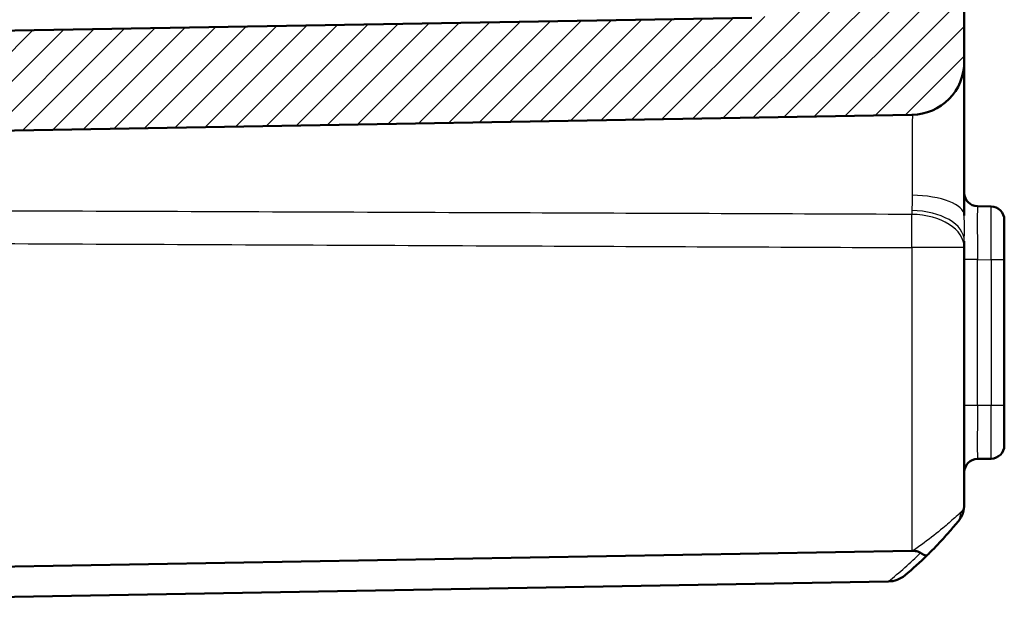
# Model space of a CAD drawing. Units: millimetres. Extents: x 1 to 840, y 1 to 593.
# Drawn here: x 125 to 162, y 195 to 217 of the extents above; entities that cross this region are included whole.
import ezdxf

# ---------------------------------------------------------------- set-up
doc = ezdxf.new("R2010")
doc.units = ezdxf.units.MM
for name, color, linetype, lineweight in [('Schraffur (ISO)', 1, 'Continuous', 18), ('Sichtbar (ISO)', 7, 'Continuous', 50), ('Sichtbar schmal (ISO)', 1, 'Continuous', 25)]:
    doc.layers.add(name, color=color, linetype=linetype, lineweight=lineweight)

msp = doc.modelspace()

# ---------------------------------------------------------------- hatches: boundary and pattern name
at = {"layer": 'Schraffur (ISO)'}
h = msp.add_hatch(dxfattribs=at)
h.set_pattern_fill('ANSI31', color=256, scale=6.35, style=0)
h.set_pattern_definition([(45, (0, 0), (-0.561266, 0.561266), [])])
edge = h.paths.add_edge_path()
edge.add_line((154.3577304, 370.1687561), (154.3577304, 369.2754362))
edge.add_spline(control_points=[(154.3577304, 369.2754362), (154.3577304, 369.1016312), (154.3577304, 368.9141007), (154.2419245, 368.5291149), (154.1531771, 368.3870586), (153.9792933, 368.1754148), (153.8571168, 368.0590082), (153.4895869, 367.8637096), (153.2961688, 367.8296048), (153.1182027, 367.7982245)], knot_values=[-0.2030018429, -0.2030018429, -0.2030018429, -0.2030018429, -0.1496103495, -0.1496103495, -0.1013008837, -0.1013008837, -0.0542134705, -0.0542134705, 0, 0, 0, 0], degree=3, periodic=0)
edge.add_line((153.1182027, 367.7982245), (152.0188118, 367.6043723))
edge.add_ellipse((152.1577304, 366.8165261), major_axis=(-0.7878462, -0.1389185), ratio=1, start_angle=270, end_angle=350)
edge.add_line((151.3577304, 366.8165261), (151.3577304, 365.6088058))
edge.add_line((151.3577304, 365.6088058), (151.8577304, 365.1088058))
edge.add_line((151.8577304, 365.1088058), (157.8577304, 365.1088058))
edge.add_line((157.8577304, 365.1088058), (158.8317254, 363.4878058))
edge.add_line((158.8317254, 363.4878058), (157.8577304, 361.8668058))
edge.add_line((157.8577304, 361.8668058), (151.8577304, 361.8668058))
edge.add_line((151.8577304, 361.8668058), (151.3577304, 361.3668058))
edge.add_line((151.3577304, 361.3668058), (151.3577304, 360.1590855))
edge.add_ellipse((152.1577304, 360.1590855), major_axis=(0, -0.8), ratio=1, start_angle=270, end_angle=350)
edge.add_line((152.0188118, 359.3712393), (156.1182027, 358.6484061))
edge.add_spline(control_points=[(156.1182027, 358.6484061), (156.2893671, 358.6182252), (156.4740486, 358.5856608), (156.8330761, 358.4047622), (156.9575634, 358.2926953), (157.1357973, 358.0847016), (157.2292197, 357.9441674), (157.3577304, 357.5483079), (157.3577304, 357.351906), (157.3577304, 357.1711944)], knot_values=[-0.2030018429, -0.2030018429, -0.2030018429, -0.2030018429, -0.1496103495, -0.1496103495, -0.1013008837, -0.1013008837, -0.0542134705, -0.0542134705, 0, 0, 0, 0], degree=3, periodic=0)
edge.add_line((157.3577304, 357.1711944), (157.3577304, 303.2794138))
edge.add_spline(control_points=[(157.3577304, 303.2794138), (157.3577304, 303.2481249), (157.3528354, 303.2170278), (157.3336112, 303.1574761), (157.3193997, 303.1293865), (157.278264, 303.0723124), (157.2494514, 303.0453858), (157.1831266, 303.0040924), (157.1462484, 302.9901205), (157.1077304, 302.9836098)], knot_values=[-0.0422119907, -0.0422119907, -0.0422119907, -0.0422119907, -0.0328253296, -0.0328253296, -0.0234386684, -0.0234386684, -0.0117193342, -0.0117193342, 0, 0, 0, 0], degree=3, periodic=0)
edge.add_ellipse((157.1577304, 302.6878058), major_axis=(-0.295804, -0.05), ratio=1, start_angle=270, end_angle=350.40593177)
edge.add_line((156.8577304, 302.6878058), (156.8577304, 300.7794138))
edge.add_spline(control_points=[(156.8577304, 300.7794138), (156.8577304, 300.7481249), (156.8626254, 300.7170278), (156.8818496, 300.6574761), (156.8960611, 300.6293865), (156.9371968, 300.5723124), (156.9660094, 300.5453858), (157.0323342, 300.5040924), (157.0692123, 300.4901205), (157.1077304, 300.4836098)], knot_values=[-0.0422119907, -0.0422119907, -0.0422119907, -0.0422119907, -0.0328253296, -0.0328253296, -0.0234386684, -0.0234386684, -0.0117193342, -0.0117193342, 0, 0, 0, 0], degree=3, periodic=0)
edge.add_ellipse((157.0577304, 300.1878058), major_axis=(0.295804, -0.05), ratio=1, start_angle=9.59406823, end_angle=90, ccw=False)
edge.add_line((157.3577304, 300.1878058), (157.3577304, 288.7878058))
edge.add_ellipse((157.0577304, 288.7878058), major_axis=(0, -0.3), ratio=1, start_angle=9.59406823, end_angle=90, ccw=False)
edge.add_spline(control_points=[(157.1077304, 288.4920018), (157.0768791, 288.486787), (157.0470328, 288.4767776), (156.9915181, 288.447897), (156.96619, 288.4292026), (156.9167701, 288.37913), (156.8950222, 288.3462326), (156.8653605, 288.2739532), (156.8577304, 288.2352622), (156.8577304, 288.1961978)], knot_values=[-0.0422119907, -0.0422119907, -0.0422119907, -0.0422119907, -0.0328253296, -0.0328253296, -0.0234386684, -0.0234386684, -0.0117193342, -0.0117193342, 0, 0, 0, 0], degree=3, periodic=0)
edge.add_line((156.8577304, 288.1961978), (156.8577304, 286.2878058))
edge.add_ellipse((157.1577304, 286.2878058), major_axis=(0, -0.3), ratio=1, start_angle=270, end_angle=350.40593177)
edge.add_spline(control_points=[(157.1077304, 285.9920018), (157.1385816, 285.986787), (157.168428, 285.9767776), (157.2239427, 285.947897), (157.2492708, 285.9292026), (157.2986906, 285.87913), (157.3204386, 285.8462326), (157.3501002, 285.7739532), (157.3577304, 285.7352622), (157.3577304, 285.6961978)], knot_values=[-0.0422119907, -0.0422119907, -0.0422119907, -0.0422119907, -0.0328253296, -0.0328253296, -0.0234386684, -0.0234386684, -0.0117193342, -0.0117193342, 0, 0, 0, 0], degree=3, periodic=0)
edge.add_line((157.3577304, 285.6961978), (157.3577304, 231.8044171))
edge.add_spline(control_points=[(157.3577304, 231.8044171), (157.3577304, 231.6306122), (157.3577304, 231.4430817), (157.2419245, 231.0580959), (157.1531771, 230.9160396), (156.9792933, 230.7043958), (156.8571168, 230.5879891), (156.4895869, 230.3926905), (156.2961688, 230.3585857), (156.1182027, 230.3272055)], knot_values=[-0.2030018429, -0.2030018429, -0.2030018429, -0.2030018429, -0.1496103495, -0.1496103495, -0.1013008837, -0.1013008837, -0.0542134705, -0.0542134705, 0, 0, 0, 0], degree=3, periodic=0)
edge.add_line((156.1182027, 230.3272055), (152.0188118, 229.6043723))
edge.add_ellipse((152.1577304, 228.8165261), major_axis=(-0.7878462, -0.1389185), ratio=1, start_angle=270, end_angle=350)
edge.add_line((151.3577304, 228.8165261), (151.3577304, 227.6088058))
edge.add_line((151.3577304, 227.6088058), (151.8577304, 227.1088058))
edge.add_line((151.8577304, 227.1088058), (157.8577304, 227.1088058))
edge.add_line((157.8577304, 227.1088058), (158.8317254, 225.4878058))
edge.add_line((158.8317254, 225.4878058), (157.8577304, 223.8668058))
edge.add_line((157.8577304, 223.8668058), (151.8577304, 223.8668058))
edge.add_line((151.8577304, 223.8668058), (151.3577304, 223.3668058))
edge.add_line((151.3577304, 223.3668058), (151.3577304, 222.1590855))
edge.add_ellipse((152.1577304, 222.1590855), major_axis=(0, -0.8), ratio=1, start_angle=270, end_angle=350)
edge.add_line((152.0188118, 221.3712393), (153.1182027, 221.177387))
edge.add_spline(control_points=[(153.1182027, 221.177387), (153.2893671, 221.1472061), (153.4740486, 221.1146418), (153.8330761, 220.9337431), (153.9575634, 220.8216762), (154.1357973, 220.6136825), (154.2292197, 220.4731483), (154.3577304, 220.0772888), (154.3577304, 219.880887), (154.3577304, 219.7001754)], knot_values=[-0.2030018429, -0.2030018429, -0.2030018429, -0.2030018429, -0.1496103495, -0.1496103495, -0.1013008837, -0.1013008837, -0.0542134705, -0.0542134705, 0, 0, 0, 0], degree=3, periodic=0)
edge.add_line((154.3577304, 219.7001754), (154.3577304, 218.8068555))
edge.add_spline(control_points=[(154.3577304, 218.8068555), (154.3577304, 218.6832677), (154.3577304, 218.5554918), (154.3210114, 218.3092071), (154.2887081, 218.1807341), (154.135752, 217.8716682), (154.0171328, 217.7333669), (153.7894484, 217.5354069), (153.6480813, 217.4427494), (153.2608892, 217.3136641), (153.065996, 217.3102623), (152.883909, 217.3070839)], knot_values=[-0.2387802238, -0.2387802238, -0.2387802238, -0.2387802238, -0.1913114084, -0.1913114084, -0.1517481692, -0.1517481692, -0.1016938849, -0.1016938849, -0.0546344144, -0.0546344144, 0, 0, 0, 0], degree=3, periodic=0)
edge.add_line((152.883909, 217.3070839), (88.3577304, 216.1807753))
edge.add_line((88.3577304, 216.1807753), (88.3577304, 214.7807753))
edge.add_line((88.3577304, 214.7807753), (90.8577304, 214.5620536))
edge.add_line((90.8577304, 214.5620536), (90.8577304, 203.7878058))
edge.add_line((90.8577304, 203.7878058), (91.6577304, 202.9878058))
edge.add_line((91.6577304, 202.9878058), (94.6751828, 203.0404756))
edge.add_ellipse((94.6577304, 204.0403233), major_axis=(0.9998477, 0.0174524), ratio=1, start_angle=270, end_angle=359)
edge.add_line((95.6577304, 204.0403233), (95.6577304, 204.3378058))
edge.add_line((95.6577304, 204.3378058), (95.6577304, 205.4279982))
edge.add_line((95.6577304, 205.4279982), (95.6577304, 209.5114126))
edge.add_line((95.6577304, 209.5114126), (95.6577304, 210.6934237))
edge.add_line((95.6577304, 210.6934237), (95.6577304, 211.5749288))
edge.add_ellipse((96.6577304, 211.5749288), major_axis=(0, 1), ratio=1, start_angle=1, end_angle=90, ccw=False)
edge.add_line((96.640278, 212.5747765), (158.8926352, 213.6613954))
edge.add_ellipse((158.8577304, 215.6610908), major_axis=(1.9996954, 0.0349048), ratio=1, start_angle=270, end_angle=359)
edge.add_line((160.8577304, 215.6610908), (160.8577304, 286.645718))
edge.add_ellipse((160.5577304, 286.645718), major_axis=(0, 0.3), ratio=1, start_angle=270, end_angle=358)
edge.add_line((160.5682002, 286.9455352), (159.6472605, 286.9776952))
edge.add_ellipse((159.6577304, 287.2775124), major_axis=(-0.2998172, 0.0104698), ratio=1, start_angle=2, end_angle=90, ccw=False)
edge.add_line((159.3577304, 287.2775124), (159.3577304, 291.9480991))
edge.add_ellipse((159.6577304, 291.9480991), major_axis=(0, 0.3), ratio=1, start_angle=2, end_angle=90, ccw=False)
edge.add_line((159.6472605, 292.2479164), (160.5682002, 292.2800763))
edge.add_ellipse((160.5577304, 292.5798936), major_axis=(0.2998172, 0.0104698), ratio=1, start_angle=270, end_angle=358)
edge.add_line((160.8577304, 292.5798936), (160.8577304, 296.395718))
edge.add_ellipse((160.5577304, 296.395718), major_axis=(0, 0.3), ratio=1, start_angle=270, end_angle=358)
edge.add_line((160.5682002, 296.6955352), (159.6472605, 296.7276952))
edge.add_ellipse((159.6577304, 297.0275124), major_axis=(-0.2998172, 0.0104698), ratio=1, start_angle=2, end_angle=90, ccw=False)
edge.add_line((159.3577304, 297.0275124), (159.3577304, 301.6980991))
edge.add_ellipse((159.6577304, 301.6980991), major_axis=(0, 0.3), ratio=1, start_angle=2, end_angle=90, ccw=False)
edge.add_line((159.6472605, 301.9979164), (160.5682002, 302.0300763))
edge.add_ellipse((160.5577304, 302.3298936), major_axis=(0.2998172, 0.0104698), ratio=1, start_angle=270, end_angle=358)
edge.add_line((160.8577304, 302.3298936), (160.8577304, 373.3145208))
edge.add_ellipse((158.8577304, 373.3145208), major_axis=(0, 2), ratio=1, start_angle=270, end_angle=359)
edge.add_line((158.8926352, 375.3142161), (96.640278, 376.4008351))
edge.add_ellipse((96.6577304, 377.4006828), major_axis=(-0.9998477, 0.0174524), ratio=1, start_angle=1, end_angle=90, ccw=False)
edge.add_line((95.6577304, 377.4006828), (95.6577304, 378.3057429))
edge.add_line((95.6577304, 378.3057429), (95.6577304, 379.464199))
edge.add_line((95.6577304, 379.464199), (95.6577304, 383.5476134))
edge.add_line((95.6577304, 383.5476134), (95.6577304, 384.9352883))
edge.add_ellipse((94.6577304, 384.9352883), major_axis=(0, 1), ratio=1, start_angle=270, end_angle=359)
edge.add_line((94.6751828, 385.9351359), (91.6577304, 385.9878058))
edge.add_line((91.6577304, 385.9878058), (90.8577304, 385.1878058))
edge.add_line((90.8577304, 385.1878058), (90.8577304, 374.4135579))
edge.add_line((90.8577304, 374.4135579), (88.3577304, 374.1948363))
edge.add_line((88.3577304, 374.1948363), (88.3577304, 372.7948363))
edge.add_line((88.3577304, 372.7948363), (152.883909, 371.6685276))
edge.add_spline(control_points=[(152.883909, 371.6685276), (153.0074779, 371.6663707), (153.1352344, 371.6641407), (153.3808408, 371.6231291), (153.5087304, 371.5885885), (153.8150797, 371.4302618), (153.9512898, 371.309247), (154.145246, 371.0781424), (154.2354223, 370.9351797), (154.3577304, 370.5457937), (154.3577304, 370.3508708), (154.3577304, 370.1687561)], knot_values=[-0.2387802238, -0.2387802238, -0.2387802238, -0.2387802238, -0.1913114084, -0.1913114084, -0.1517481692, -0.1517481692, -0.1016938849, -0.1016938849, -0.0546344144, -0.0546344144, 0, 0, 0, 0], degree=3, periodic=0)

# ---------------------------------------------------------------- linework, layer by layer
at = {"layer": 'Sichtbar (ISO)'}
for p, q in [((160.8577304, 215.6610908), (160.8577304, 286.645718)), ((152.883909, 217.3070839), (88.3577304, 216.1807753)), ((160.8577304, 209.8787683), (160.8577304, 215.6610787)), ((96.640278, 212.5747765), (158.8926352, 213.6613954)), ((161.8664566, 210.2201984), (161.3490042, 210.2292306)), ((162.3577304, 209.7202745), (162.3577304, 208.220503)), ((160.8577304, 208.6779048), (160.8577304, 208.9238099)), ((160.8577304, 199.0434283), (160.8577304, 208.6779048)), ((162.3577304, 202.7551085), (162.3577304, 208.220503)), ((162.3577304, 202.7551085), (162.3577304, 201.255337)), ((161.3490042, 200.746381), (161.8664566, 200.7554132)), ((100.2158049, 196.2685584), (158.8926352, 197.2927663)), ((158.0038991, 196.1458825), (91.6577304, 194.9878058)), ((158.0038991, 196.1458825), (158.010432, 196.1459965))]:
    msp.add_line(p, q, dxfattribs=at)
for centre, radius, start, end in [((158.8577304, 215.6610908), 2, 271, 0), ((161.3577304, 210.7291544), 0.5, 180, 269), ((161.8577304, 209.7202745), 0.5, 0, 89), ((161.8577304, 201.255337), 0.5, 271, 0), ((161.3577304, 200.2464571), 0.5, 91, 180), ((148.9850266, 207.8629698), 15, 310.04770621, 314.30451901)]:
    msp.add_arc(centre, radius, start, end, dxfattribs=at)
msp.add_ellipse((158.8577304, 195.2918523), major_axis=(1.4265009, 1.4516179), ratio=0.9656939109, start_param=0.7585278685, end_param=0.7766715171, dxfattribs=at)
for points, knots in [([(160.6343521, 198.4134611), (160.7097311, 198.5063881), (160.7655779, 198.6091616), (160.8396037, 198.8227485), (160.8577304, 198.9335809), (160.8577304, 199.0434283)], [0, 0, 0, 0, 0.032954244844, 0.032954244844, 0.065908489688, 0.065908489688, 0.065908489688, 0.065908489688]), ([(159.4621025, 197.1284051), (159.5018047, 197.1671549), (159.5411041, 197.2059416), (159.7729978, 197.4373288), (159.9562566, 197.6309792), (160.2502098, 197.9568075), (160.3683134, 198.0933543), (160.532291, 198.2885092), (160.5886569, 198.3571282), (160.6343521, 198.4134611)], [0.13574281003, 0.13574281003, 0.13574281003, 0.13574281003, 0.15194541086, 0.15194541086, 0.23227970381, 0.23227970381, 0.29407531376, 0.29407531376, 0.33269756998, 0.33269756998, 0.33269756998, 0.33269756998]), ([(158.9289092, 197.2930702), (158.9998928, 197.2930204), (159.0620901, 197.2846785), (159.1519137, 197.2580656), (159.1865222, 197.2424352), (159.2150755, 197.2216233), (159.2151813, 197.2215461), (159.2152869, 197.2214689)], [0, 0, 0, 0, 0.021308585359, 0.021308585359, 0.03685019277, 0.03685019277, 0.036908018998, 0.036908018998, 0.036908018998, 0.036908018998]), ([(159.2152869, 197.2214689), (159.2599756, 197.1887835), (159.3012649, 197.1632925), (159.368027, 197.1306189), (159.3944787, 197.1216075), (159.4364879, 197.1158375), (159.4519592, 197.1189865), (159.4617207, 197.1280372), (159.4619129, 197.12822), (159.4621025, 197.1284051)], [0, 0, 0, 0, 0.01953034755, 0.01953034755, 0.036395145627, 0.036395145627, 0.053099981095, 0.053099981095, 0.053439753743, 0.053439753743, 0.053439753743, 0.053439753743]), ([(158.010432, 196.1459965), (158.1225527, 196.1479536), (158.2331629, 196.1687838), (158.4448567, 196.2464548), (158.5443745, 196.3038834), (158.6320485, 196.3766946), (158.6322303, 196.3768457), (158.6328972, 196.3774004), (158.633382, 196.3778043), (158.6347137, 196.3789162), (158.6355599, 196.379625), (158.6364049, 196.3803352)], [0.000147834814, 0.000147834814, 0.000147834814, 0.000147834814, 0.033804385046, 0.033804385046, 0.068481238666, 0.068481238666, 0.068553310787, 0.068553310787, 0.06874572862, 0.06874572862, 0.069082277565, 0.069082277565, 0.069082277565, 0.069082277565])]:
    msp.add_open_spline(points, degree=3, knots=knots, dxfattribs=at)
at = {"layer": 'Sichtbar schmal (ISO)'}
for p, q in [((160.8577304, 208.6779048), (158.8926352, 208.6779048)), ((158.8926352, 208.6779048), (158.8926352, 197.2927663)), ((161.3490042, 208.2295352), (160.8577304, 208.2295352)), ((161.3490042, 202.7460764), (161.3490042, 208.2295352)), ((161.3490042, 208.2295352), (161.8664566, 208.220503)), ((162.3577304, 208.220503), (161.8664566, 208.220503)), ((161.8664566, 208.220503), (161.8664566, 202.7551085)), ((161.3490042, 202.7460764), (160.8577304, 202.7460764)), ((161.8664566, 202.7551085), (161.3490042, 202.7460764)), ((162.3577304, 202.7551085), (161.8664566, 202.7551085))]:
    msp.add_line(p, q, dxfattribs=at)
msp.add_arc((148.9973654, 207.5095241), 14.5, 308.39944971, 314.80404005, dxfattribs=at)
for centre, major_axis, ratio, start_param, end_param in [((158.8577304, 209.8787683), (2, 0), 0.3812879259, 0, 1.5518560686), ((161.3577304, 208.2287736), (-0.008727, 2.000457), 0.0043603615, 6.2830901674, 7.8535819077), ((161.8577304, 208.2200461), (-0.0087257, -2.0001523), 0.0043616898, 1.5710438147, 3.1415355605), ((158.8577304, 208.6779048), (2, 0), 0.6229280929, 0, 1.5543843259), ((158.8577304, 208.6779048), (-0.0088573, -1.9999804), 0.0174522353, 1.5708736171, 2.2432543647), ((158.8577304, 208.9238099), (2, 0), 0.5734466232, 0, 1.5538149784), ((161.3577304, 202.746838), (0.008727, 2.000457), 0.0043603615, 1.5711960558, 3.1416878016), ((161.8577304, 202.7555655), (0.0087257, -2.0001523), 0.0043616898, 0.0000571013, 1.5705488416), ((160.2460412, 198.7284447), (0.3883109, -0.3149836), 0.8386674709, 0, 0.7687289828)]:
    msp.add_ellipse(centre, major_axis=major_axis, ratio=ratio, start_param=start_param, end_param=end_param, dxfattribs=at)
for points, knots in [([(158.906999, 213.6616894), (158.9069402, 213.5866165), (158.9068516, 213.5085099), (158.9063591, 213.1715397), (158.9056866, 212.8884462), (158.9035282, 212.2064811), (158.9018573, 211.7985499), (158.8985669, 211.1401707), (158.8971299, 210.8840057), (158.8956086, 210.6412073)], [0.87649030118, 0.87649030118, 0.87649030118, 0.87649030118, 0.92530387312, 0.92530387312, 1.08011859006, 1.08011859006, 1.28137772209, 1.28137772209, 1.41322335784, 1.41322335784, 1.41322335784, 1.41322335784]), ([(158.8956086, 210.6412073), (158.8949793, 210.5407625), (158.8959537, 210.4425889), (158.8946454, 210.2519808), (158.8923626, 210.1595531), (158.8916914, 210.0705378)], [0, 0, 0, 0, 0.05454461002, 0.05454461002, 0.10909326754, 0.10909326754, 0.10909326754, 0.10909326754]), ([(158.8905529, 209.9235932), (154.1174912, 209.9419544), (149.3444305, 209.9601859), (139.1425863, 209.9988272), (133.7138031, 210.0191924), (128.2850217, 210.0393171), (122.8471361, 210.0594755), (117.4092522, 210.0793929), (109.3668232, 210.1084086), (106.7622766, 210.1177369), (104.1577304, 210.1269884)], [0.1967507821, 0.1967507821, 0.1967507821, 0.1967507821, 1.6289098203, 1.6289098203, 3.2578196407, 3.2578196407, 3.2578196407, 4.889461172, 4.889461172, 5.6709579528, 5.6709579528, 5.6709579528, 5.6709579528]), ([(158.8916914, 210.0705378), (158.8914367, 210.036753), (158.891181, 210.0034508), (158.8908009, 209.9548591), (158.890677, 209.9391636), (158.8905529, 209.9235932)], [1.522309696179, 1.522309696179, 1.522309696179, 1.522309696179, 1.543014593719, 1.543014593719, 1.553006727195, 1.553006727195, 1.553006727195, 1.553006727195]), ([(160.8577304, 208.9238099), (160.8577304, 209.0858353), (160.858054, 209.2572354), (160.858054, 209.5857215), (160.8577304, 209.741723), (160.8577304, 209.8787683)], [-0.10909326754, -0.10909326754, -0.10909326754, -0.10909326754, -0.05454461002, -0.05454461002, 0, 0, 0, 0]), ([(104.1577304, 208.9206725), (106.7628668, 208.9091035), (109.3680033, 208.8975357), (117.4110629, 208.8618268), (122.8489861, 208.8376917), (128.2869093, 208.8135671), (133.7157284, 208.7894828), (139.1445474, 208.765409), (149.3464561, 208.7201905), (154.1195456, 208.6990432), (158.8926352, 208.6779048)], [-5.6711288589, -5.6711288589, -5.6711288589, -5.6711288589, -4.889461172, -4.889461172, -3.2578196407, -3.2578196407, -3.2578196407, -1.6289098203, -1.6289098203, -0.1967507821, -0.1967507821, -0.1967507821, -0.1967507821]), ([(160.8577304, 199.0434283), (160.8577304, 198.9885046), (160.8456459, 198.9330884), (160.7962954, 198.826295), (160.7590642, 198.7749082), (160.7088115, 198.7284447)], [-0.065908489688, -0.065908489688, -0.065908489688, -0.065908489688, -0.032954244844, -0.032954244844, 0, 0, 0, 0]), ([(160.7088115, 198.7284447), (160.6499155, 198.6739896), (160.5772661, 198.6076579), (160.3659172, 198.4190081), (160.2136948, 198.287013), (159.8348218, 197.9720455), (159.5986216, 197.7848502), (159.2129791, 197.4962501), (159.0721805, 197.3939787), (158.9289092, 197.2930702)], [-0.33269756998, -0.33269756998, -0.33269756998, -0.33269756998, -0.29407531376, -0.29407531376, -0.23227970381, -0.23227970381, -0.15194541086, -0.15194541086, -0.10772108446, -0.10772108446, -0.10772108446, -0.10772108446])]:
    msp.add_open_spline(points, degree=3, knots=knots, dxfattribs=at)

doc.saveas('drawing.dxf')
